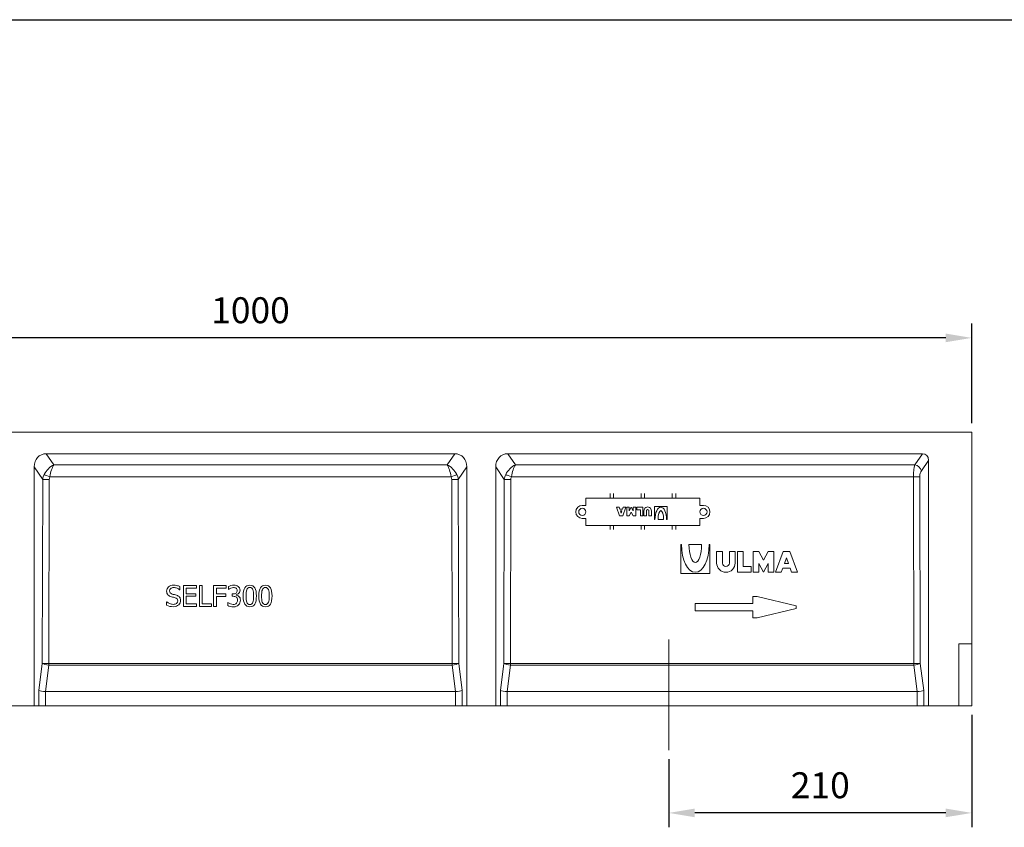
# Model space of a CAD drawing. Units: millimetres. Extents: x 0 to 1868, y 0 to 1292.
# Drawn here: x 467 to 1150, y 731 to 1292 of the extents above; entities that cross this region are included whole.
import ezdxf
from ezdxf.lldxf.tags import DXFTag

# ---------------------------------------------------------------- set-up
doc = ezdxf.new("R2010")
doc.units = ezdxf.units.MM
doc.layers.add('Part_Channel', color=7, linetype='Continuous', lineweight=9)
doc.styles.get("Standard").update_dxf_attribs({"font": 'arial.ttf'})
tags = doc.linetypes.add('DASHDOT2', pattern=[0.5, 0.25, -0.125, 0, -0.125]).pattern_tags.tags
tags[10:11] = [DXFTag(74, 4), DXFTag(75, 0), DXFTag(340, '0'), DXFTag(46, 0.0), DXFTag(50, 0.0), DXFTag(44, 0.0), DXFTag(45, 0.0)]
tags[8:9] = [DXFTag(74, 4), DXFTag(75, 0), DXFTag(340, '0'), DXFTag(46, 0.0), DXFTag(50, 0.0), DXFTag(44, 0.0), DXFTag(45, 0.0)]
tags[6:7] = [DXFTag(74, 4), DXFTag(75, 0), DXFTag(340, '0'), DXFTag(46, 0.0), DXFTag(50, 0.0), DXFTag(44, 0.0), DXFTag(45, 0.0)]
tags[4:5] = [DXFTag(74, 4), DXFTag(75, 0), DXFTag(340, '0'), DXFTag(46, 0.0), DXFTag(50, 0.0), DXFTag(44, 0.0), DXFTag(45, 0.0)]
doc.dimstyles.new('Ulma', dxfattribs={"dimscale": 100, "dimtxt": 0.18, "dimasz": 0.18, "dimexe": 0.1, "dimexo": 0.0625, "dimgap": 0.1, "dimtad": 1, "dimdec": 4, "dimdsep": 46, "dimtxsty": 'Standard', "dimcen": 0.09, "dimclrd": 154, "dimclre": 154, "dimclrt": 154, "dimadec": 1, "dimazin": 2, "dimtfac": 1, "dimtdec": 4, "dimtmove": 0, "dimatfit": 3, "dimfxl": 1, "dimtolj": 1, "dimtzin": 0, "dimarcsym": 0})

# ---------------------------------------------------------------- blocks, each defined once
blk = doc.blocks.new('*D37')
at = {"layer": 'Defpoints', "color": 0}
for p in [(127.17, 1070.74), (127.17, 1005.4), (1127.17, 1005.4)]:
    blk.add_point(p, dxfattribs=at)
at = {"layer": 'Part_Channel', "color": 154, "lineweight": -2}
for p, q in [((127.17, 1011.65), (127.17, 1080.74)), ((1127.17, 1011.65), (1127.17, 1080.74)), ((1109.17, 1070.74), (145.17, 1070.74))]:
    blk.add_line(p, q, dxfattribs=at)
at = {"layer": 'Part_Channel', "color": 154}
for points in [[(145.17, 1073.74), (145.17, 1067.74), (127.17, 1070.74)], [(1109.17, 1073.74), (1109.17, 1067.74), (1127.17, 1070.74)]]:
    blk.add_solid(points, dxfattribs=at)
at = {"layer": 'Part_Channel', "color": 154, "insert": (627.17, 1089.93), "char_height": 18, "attachment_point": 5}
blk.add_mtext('\\A1;1000', dxfattribs=at)
blk = doc.blocks.new('*D43')
at = {"layer": 'Defpoints', "color": 0}
for p in [(1127.17, 815.4), (917.17, 784.6), (917.17, 741.18)]:
    blk.add_point(p, dxfattribs=at)
at = {"layer": 'Part_Channel', "color": 154, "lineweight": -2}
for p, q in [((1127.17, 809.15), (1127.17, 731.18)), ((917.17, 778.35), (917.17, 731.18)), ((1109.17, 741.18), (935.17, 741.18))]:
    blk.add_line(p, q, dxfattribs=at)
at = {"layer": 'Part_Channel', "color": 154}
for points in [[(935.17, 744.18), (935.17, 738.18), (917.17, 741.18)], [(1109.17, 744.18), (1109.17, 738.18), (1127.17, 741.18)]]:
    blk.add_solid(points, dxfattribs=at)
at = {"layer": 'Part_Channel', "color": 154, "insert": (1022.17, 760.37), "char_height": 18, "attachment_point": 5}
blk.add_mtext('\\A1;210', dxfattribs=at)

msp = doc.modelspace()

# ---------------------------------------------------------------- linework, layer by layer
at = {"ltscale": 25.4}
msp.add_line((0, 1291.52612), (1867.74547, 1291.52612), dxfattribs=at)
at = {"layer": 'Part_Channel', "color": 7, "linetype": 'Continuous', "ltscale": 25.4}
for p, q in [((127.17227, 1005.40462), (1127.17227, 1005.40462)), ((1127.17227, 1005.40462), (1127.17227, 858.40462)), ((485.5816, 990.40462), (768.76294, 990.40462)), ((485.5816, 990.40462), (490.8383, 982.7289)), ((763.50625, 982.7289), (768.76294, 990.40462)), ((805.5816, 990.40462), (1092.96761, 990.40462)), ((805.5816, 990.40462), (810.8383, 982.7289)), ((1087.71092, 982.7289), (1092.96761, 990.40462)), ((1097.17227, 985.79441), (1092.24245, 978.59598)), ((1097.17227, 985.79441), (1097.17227, 815.40462)), ((477.17227, 981.1842), (477.17227, 815.40462)), ((483.11731, 972.50337), (477.17227, 981.1842)), ((490.8383, 982.7289), (763.50625, 982.7289)), ((777.17227, 981.1842), (771.22723, 972.50337)), ((777.17227, 815.40462), (777.17227, 981.1842)), ((797.17227, 815.40462), (797.17227, 981.1842)), ((803.11731, 972.50337), (797.17227, 981.1842)), ((810.8383, 982.7289), (1087.71092, 982.7289)), ((482.84924, 844.95159), (483.11731, 972.50337)), ((487.64885, 972.48084), (487.38078, 844.92905)), ((766.35122, 974.418), (487.99333, 974.418)), ((766.96376, 844.92905), (766.6957, 972.48084)), ((771.22723, 972.50337), (771.4953, 844.95159)), ((802.84924, 844.95159), (803.11731, 972.50337)), ((807.64885, 972.48084), (807.38078, 844.92905)), ((1086.69162, 974.418), (807.99333, 974.418)), ((1086.96376, 844.92905), (1086.69162, 974.418)), ((1091.22316, 974.44053), (1091.4953, 844.95159)), ((876.42227, 962.70401), (876.42227, 959.50871)), ((878.92227, 962.70401), (878.92227, 959.50871)), ((897.92227, 959.50871), (897.92227, 962.70401)), ((900.42227, 959.50871), (900.42227, 962.70401)), ((919.42227, 959.50871), (919.42227, 962.70401)), ((921.92227, 959.50871), (921.92227, 962.70401)), ((876.42227, 959.62344), (859.67227, 959.62344)), ((859.67227, 959.62344), (859.67227, 959.50871)), ((859.67227, 959.50871), (859.67227, 954.51042)), ((876.42227, 959.50871), (859.67227, 959.50871)), ((876.42227, 959.50871), (878.92227, 959.50871)), ((897.92227, 959.62344), (878.92227, 959.62344)), ((897.92227, 959.50871), (878.92227, 959.50871)), ((900.42227, 959.50871), (897.92227, 959.50871)), ((919.42227, 959.62344), (900.42227, 959.62344)), ((919.42227, 959.50871), (900.42227, 959.50871)), ((921.92227, 959.50871), (919.42227, 959.50871)), ((938.67227, 959.62344), (921.92227, 959.62344)), ((938.67227, 959.50871), (921.92227, 959.50871)), ((938.67227, 959.50871), (938.67227, 959.62344)), ((938.67227, 954.51042), (938.67227, 959.50871)), ((859.67227, 954.51042), (857.17227, 954.51042)), ((882.72329, 953.33998), (880.98329, 953.33998)), ((880.98329, 953.32689), (880.98329, 953.33998)), ((882.72329, 953.32689), (880.98329, 953.32689)), ((880.98329, 953.32689), (883.08329, 947.20898)), ((883.22329, 951.90047), (882.72329, 953.33998)), ((882.72329, 953.32689), (882.72329, 953.33998)), ((883.22329, 951.88738), (882.72329, 953.32689)), ((885.03329, 951.90047), (883.22329, 951.90047)), ((883.22329, 951.88738), (883.22329, 951.90047)), ((885.03329, 951.88738), (883.22329, 951.88738)), ((883.59329, 950.80775), (884.12329, 949.24829)), ((884.66329, 950.80775), (883.59329, 950.80775)), ((883.59774, 950.80775), (884.12329, 949.26137)), ((884.12329, 949.24829), (884.66329, 950.80775)), ((884.12329, 949.26137), (884.65876, 950.80775)), ((884.12329, 949.24829), (884.12329, 949.26137)), ((885.52329, 953.33998), (885.03329, 951.90047)), ((885.52329, 953.32689), (885.03329, 951.88738)), ((885.03329, 951.88738), (885.03329, 951.90047)), ((885.18329, 947.20898), (887.28329, 953.32689)), ((887.28329, 953.33998), (885.52329, 953.33998)), ((885.52329, 953.32689), (885.52329, 953.33998)), ((887.28329, 953.32689), (885.52329, 953.32689)), ((887.28329, 953.32689), (887.28329, 953.33998)), ((889.72329, 953.33998), (887.98329, 953.33998)), ((887.98329, 953.32689), (887.98329, 953.33998)), ((889.72329, 953.32689), (887.98329, 953.32689)), ((887.98329, 953.32689), (887.98329, 947.20898)), ((891.12329, 953.33998), (889.72329, 950.82084)), ((889.72329, 953.32689), (889.72329, 953.33998)), ((891.12329, 953.32689), (889.72329, 950.80775)), ((889.72329, 950.80775), (889.72329, 953.32689)), ((889.72329, 947.20898), (891.12329, 949.72812)), ((892.52329, 950.82084), (891.12329, 953.33998)), ((891.12329, 953.32689), (891.12329, 953.33998)), ((892.52329, 950.80775), (891.12329, 953.32689)), ((891.12329, 949.72812), (892.52329, 947.20898)), ((894.28329, 953.33998), (892.52329, 953.33998)), ((892.52329, 953.32689), (892.52329, 953.33998)), ((894.28329, 953.32689), (892.52329, 953.32689)), ((892.52329, 953.32689), (892.52329, 950.80775)), ((894.28329, 953.32689), (894.28329, 953.33998)), ((894.28329, 947.20898), (894.28329, 953.32689)), ((894.98329, 953.32689), (894.98329, 953.33998)), ((894.98329, 953.33998), (899.18329, 953.33998)), ((894.98329, 951.5275), (894.98329, 953.32689)), ((894.98329, 953.32689), (899.18329, 953.32689)), ((897.42329, 951.5275), (894.98329, 951.5275)), ((897.42329, 947.20898), (897.42329, 951.5275)), ((899.18329, 953.32689), (899.18329, 953.33998)), ((899.18329, 953.32689), (899.18329, 947.20898)), ((899.87831, 950.80437), (899.87831, 950.81746)), ((899.87831, 947.2146), (899.87831, 950.80437)), ((901.61831, 950.79562), (901.61831, 947.2146)), ((903.36826, 947.2056), (903.36826, 950.80437)), ((905.12813, 950.77506), (905.10826, 947.2056)), ((915.99329, 953.69985), (907.22329, 953.69985)), ((907.22329, 953.68676), (907.22329, 953.69985)), ((915.99329, 953.68676), (907.22329, 953.68676)), ((907.22329, 953.68676), (907.22329, 944.68985)), ((915.99329, 953.68676), (915.99329, 953.69985)), ((915.99329, 944.68985), (915.99329, 953.68676)), ((941.17227, 954.51042), (938.67227, 954.51042)), ((857.17227, 945.5135), (859.67227, 945.5135)), ((859.67227, 945.5135), (859.67227, 940.51522)), ((883.08329, 947.20898), (885.18329, 947.20898)), ((887.98329, 947.20898), (889.72329, 947.20898)), ((892.52329, 947.20898), (894.28329, 947.20898)), ((899.18329, 947.20898), (897.42329, 947.20898)), ((901.61831, 947.2146), (899.87831, 947.2146)), ((905.10826, 947.2056), (903.36826, 947.2056)), ((907.22329, 944.68985), (907.58329, 944.68985)), ((909.67829, 944.69485), (909.67829, 944.70794)), ((913.51829, 944.69485), (909.67829, 944.69485)), ((913.51829, 944.69485), (913.51829, 944.70794)), ((915.63329, 944.68985), (915.99329, 944.68985)), ((938.67227, 940.51522), (938.67227, 945.5135)), ((938.67227, 945.5135), (941.17227, 945.5135)), ((876.42227, 940.51522), (859.67227, 940.51522)), ((876.42227, 940.51522), (876.42227, 937.71257)), ((876.42227, 940.51522), (878.92227, 940.51522)), ((897.92227, 940.51522), (878.92227, 940.51522)), ((878.92227, 940.51522), (878.92227, 937.71257)), ((900.42227, 940.51522), (897.92227, 940.51522)), ((897.92227, 937.71257), (897.92227, 940.51522)), ((919.42227, 940.51522), (900.42227, 940.51522)), ((900.42227, 937.71257), (900.42227, 940.51522)), ((921.92227, 940.51522), (919.42227, 940.51522)), ((919.42227, 937.71257), (919.42227, 940.51522)), ((938.67227, 940.51522), (921.92227, 940.51522)), ((921.92227, 937.71257), (921.92227, 940.51522)), ((925.9267, 927.33794), (925.5267, 927.33794)), ((925.5267, 927.33794), (925.5267, 907.33814)), ((931.1267, 927.33794), (939.9267, 927.33794)), ((931.1267, 927.33794), (931.1267, 927.32892)), ((939.9267, 927.33794), (939.9267, 927.32892)), ((945.5267, 927.33794), (945.1267, 927.33794)), ((945.5267, 907.33814), (945.5267, 927.33794)), ((954.3267, 922.53799), (950.3267, 922.53799)), ((950.3267, 922.53799), (950.3267, 914.53807)), ((954.3267, 914.53807), (954.3267, 922.53799)), ((963.1267, 922.53799), (959.1267, 922.53799)), ((959.1267, 922.53799), (959.1267, 914.53807)), ((963.1267, 914.53807), (963.1267, 922.53799)), ((968.7267, 922.53799), (964.7267, 922.53799)), ((964.7267, 922.53799), (964.7267, 908.13813)), ((968.7267, 912.13809), (968.7267, 922.53799)), ((979.5267, 922.53799), (975.5267, 922.53799)), ((975.5267, 922.53799), (975.5267, 908.13813)), ((982.7267, 916.53805), (979.5267, 922.53799)), ((985.9267, 922.53799), (982.7267, 916.53805)), ((989.9267, 922.53799), (985.9267, 922.53799)), ((989.9267, 908.13813), (989.9267, 922.53799)), ((991.1267, 908.13813), (996.3267, 922.53799)), ((996.3267, 922.53799), (1001.1267, 922.53799)), ((1001.1267, 922.53799), (1006.3267, 908.13813)), ((998.7267, 918.10726), (997.29336, 914.13807)), ((998.7267, 918.09825), (997.29662, 914.13807)), ((1000.16003, 914.13807), (998.7267, 918.10726)), ((998.7267, 918.10726), (998.7267, 918.09825)), ((1000.15677, 914.13807), (998.7267, 918.09825)), ((950.3267, 914.53807), (950.3267, 914.52905)), ((963.1267, 914.53807), (963.1267, 914.52905)), ((964.7267, 908.13813), (964.7267, 908.12912)), ((964.7267, 908.13813), (974.3267, 908.13813)), ((964.7267, 908.12912), (974.3267, 908.12912)), ((974.3267, 912.13809), (968.7267, 912.13809)), ((974.3267, 908.13813), (974.3267, 912.13809)), ((974.3267, 908.13813), (974.3267, 908.12912)), ((975.5267, 908.13813), (975.5267, 908.12912)), ((975.5267, 908.13813), (979.5267, 908.13813)), ((975.5267, 908.12912), (979.5267, 908.12912)), ((979.5267, 908.13813), (979.5267, 914.13807)), ((979.5267, 914.13807), (982.7267, 908.13813)), ((979.5267, 914.12906), (982.7267, 908.12912)), ((979.5267, 908.13813), (979.5267, 908.12912)), ((982.7267, 908.13813), (985.9267, 914.13807)), ((982.7267, 908.12912), (985.9267, 914.12906)), ((982.7267, 908.13813), (982.7267, 908.12912)), ((985.9267, 914.13807), (985.9267, 908.13813)), ((985.9267, 908.13813), (985.9267, 908.12912)), ((985.9267, 908.13813), (989.9267, 908.13813)), ((985.9267, 908.12912), (989.9267, 908.12912)), ((989.9267, 908.13813), (989.9267, 908.12912)), ((995.1267, 908.13813), (991.1267, 908.13813)), ((991.1267, 908.13813), (991.1267, 908.12912)), ((995.1267, 908.12912), (991.1267, 908.12912)), ((996.13781, 910.9381), (995.1267, 908.13813)), ((996.13781, 910.92909), (995.1267, 908.12912)), ((995.1267, 908.13813), (995.1267, 908.12912)), ((1001.31558, 910.9381), (996.13781, 910.9381)), ((996.13781, 910.9381), (996.13781, 910.92909)), ((1001.31558, 910.92909), (996.13781, 910.92909)), ((997.29336, 914.13807), (1000.16003, 914.13807)), ((1002.3267, 908.13813), (1001.31558, 910.9381)), ((1001.31558, 910.9381), (1001.31558, 910.92909)), ((1002.3267, 908.12912), (1001.31558, 910.92909)), ((1006.3267, 908.13813), (1002.3267, 908.13813)), ((1002.3267, 908.13813), (1002.3267, 908.12912)), ((1006.3267, 908.12912), (1002.3267, 908.12912)), ((1006.3267, 908.13813), (1006.3267, 908.12912)), ((925.5267, 907.33814), (925.5267, 907.32913)), ((925.5267, 907.33814), (945.5267, 907.33814)), ((925.5267, 907.32913), (945.5267, 907.32913)), ((945.5267, 907.33814), (945.5267, 907.32913)), ((569.03431, 895.04118), (569.03431, 895.03217)), ((578.15122, 895.93684), (578.00037, 895.93684)), ((578.00037, 895.93684), (578.00037, 895.92782)), ((578.15122, 898.23725), (578.15122, 895.93684)), ((578.15122, 895.93684), (578.15122, 895.92782)), ((580.65907, 884.47246), (580.65907, 898.86892)), ((580.65907, 898.86892), (589.66285, 898.86892)), ((589.66285, 897.15304), (582.56354, 897.15304)), ((582.56354, 897.15304), (582.56354, 893.23102)), ((589.66285, 897.14403), (582.56354, 897.14403)), ((589.66285, 898.86892), (589.66285, 897.15304)), ((589.66285, 897.15304), (589.66285, 897.14403)), ((591.7653, 884.47246), (591.7653, 898.86892)), ((591.7653, 898.86892), (593.66976, 898.86892)), ((593.66976, 898.86892), (593.66976, 886.18835)), ((601.62702, 884.47246), (601.62702, 898.86892)), ((601.62702, 898.86892), (610.24424, 898.86892)), ((610.24424, 897.15304), (603.53148, 897.15304)), ((603.53148, 897.15304), (603.53148, 893.0896)), ((610.24424, 897.14403), (603.53148, 897.14403)), ((610.24424, 898.86892), (610.24424, 897.15304)), ((610.24424, 897.15304), (610.24424, 897.14403)), ((611.81872, 896.23853), (611.81872, 898.28439)), ((611.93186, 896.23853), (611.81872, 896.23853)), ((611.81872, 896.23853), (611.81872, 896.22952)), ((611.93186, 896.22952), (611.81872, 896.22952)), ((611.93186, 896.23853), (611.93186, 896.22952)), ((615.42966, 897.5113), (615.42966, 897.50229)), ((619.90797, 895.6827), (619.90797, 895.69171)), ((568.92117, 885.34926), (568.92117, 887.73453)), ((568.92117, 887.73453), (569.05317, 887.73453)), ((578.69804, 888.58346), (578.69804, 888.59247)), ((582.56354, 893.23102), (589.17259, 893.23102)), ((589.17259, 891.51513), (582.56354, 891.51513)), ((582.56354, 891.51513), (582.56354, 886.18835)), ((589.17259, 891.50612), (582.56354, 891.50612)), ((589.17259, 893.23102), (589.17259, 891.51513)), ((589.17259, 891.51513), (589.17259, 891.50612)), ((603.53148, 893.0896), (609.97083, 893.0896)), ((609.97083, 891.38314), (603.53148, 891.38314)), ((603.53148, 891.38314), (603.53148, 884.47246)), ((609.97083, 891.37413), (603.53148, 891.37413)), ((609.97083, 893.0896), (609.97083, 891.38314)), ((609.97083, 891.38314), (609.97083, 891.37413)), ((614.35486, 891.46799), (614.35486, 893.07074)), ((617.24927, 892.45793), (617.24927, 892.32594)), ((620.19081, 888.73431), (620.19081, 888.74332)), ((622.09528, 891.65655), (622.09528, 891.64754)), ((631.28761, 891.67582), (631.28761, 891.68484)), ((632.91866, 891.65655), (632.91866, 891.64754)), ((642.12042, 891.67582), (642.12042, 891.68484)), ((975.37776, 886.42327), (975.37776, 891.42322)), ((975.37776, 891.42322), (978.37776, 891.42322)), ((978.37776, 891.42322), (1005.37776, 884.92329)), ((568.92117, 885.34926), (568.92117, 885.34025)), ((573.64462, 884.22734), (573.64462, 884.21832)), ((589.66285, 884.47246), (580.65907, 884.47246)), ((580.65907, 884.47246), (580.65907, 884.46345)), ((589.66285, 884.46345), (580.65907, 884.46345)), ((582.56354, 886.18835), (589.66285, 886.18835)), ((589.66285, 886.18835), (589.66285, 884.47246)), ((589.66285, 884.47246), (589.66285, 884.46345)), ((600.10911, 884.47246), (591.7653, 884.47246)), ((591.7653, 884.47246), (591.7653, 884.46345)), ((600.10911, 884.46345), (591.7653, 884.46345)), ((593.66976, 886.18835), (600.10911, 886.18835)), ((600.10911, 886.18835), (600.10911, 884.47246)), ((600.10911, 884.47246), (600.10911, 884.46345)), ((603.53148, 884.47246), (601.62702, 884.47246)), ((601.62702, 884.47246), (601.62702, 884.46345)), ((603.53148, 884.46345), (601.62702, 884.46345)), ((603.53148, 884.47246), (603.53148, 884.46345)), ((611.43217, 885.057), (611.43217, 887.10286)), ((611.43217, 887.10286), (611.56417, 887.10286)), ((935.37776, 881.42332), (935.37776, 886.42327)), ((935.37776, 886.42327), (975.37776, 886.42327)), ((975.37776, 881.42332), (935.37776, 881.42332)), ((935.37776, 881.42332), (935.37776, 881.41431)), ((975.37776, 881.41431), (935.37776, 881.41431)), ((975.37776, 876.42337), (975.37776, 881.42332)), ((1005.37776, 882.92331), (978.37776, 876.42337)), ((1005.37776, 882.91429), (978.37776, 876.41436)), ((1005.37776, 884.92329), (1005.37776, 882.92331)), ((1005.37776, 882.92331), (1005.37776, 882.91429)), ((978.37776, 876.42337), (975.37776, 876.42337)), ((975.37776, 876.42337), (975.37776, 876.41436)), ((978.37776, 876.41436), (975.37776, 876.41436)), ((978.37776, 876.42337), (978.37776, 876.41436)), ((1118.17227, 858.40462), (1127.17227, 858.40462)), ((1118.17227, 858.40462), (1118.17227, 815.40462)), ((1127.17227, 815.40462), (1127.17227, 858.40462)), ((480.48916, 826.06288), (482.84924, 844.95159)), ((487.38078, 843.65749), (485.10015, 825.40462)), ((487.38078, 844.92905), (766.96376, 844.92905)), ((487.38078, 843.65749), (487.38078, 844.92905)), ((766.96376, 843.65749), (487.38078, 843.65749)), ((766.96376, 843.65749), (766.96376, 844.92905)), ((769.2444, 825.40462), (766.96376, 843.65749)), ((771.4953, 844.95159), (773.85538, 826.06288)), ((800.48916, 826.06288), (802.84924, 844.95159)), ((807.38078, 843.65749), (805.10015, 825.40462)), ((807.38078, 844.92905), (1086.96376, 844.92905)), ((807.38078, 843.65749), (807.38078, 844.92905)), ((1086.96376, 843.65749), (807.38078, 843.65749)), ((1086.96376, 843.65749), (1086.96376, 844.92905)), ((1089.2444, 825.40462), (1086.96376, 843.65749)), ((1091.4953, 844.95159), (1093.85538, 826.06288)), ((480.48916, 815.40462), (480.48916, 826.06288)), ((773.85538, 826.06288), (773.85538, 815.40462)), ((800.48916, 815.40462), (800.48916, 826.06288)), ((1093.85538, 826.06288), (1093.85538, 815.40462)), ((485.0207, 825.40704), (485.0207, 815.40462)), ((485.10015, 825.40462), (769.2444, 825.40462)), ((769.32384, 815.40462), (769.32384, 825.40704)), ((805.0207, 825.40704), (805.0207, 815.40462)), ((805.10015, 825.40462), (1089.2444, 825.40462)), ((1089.32384, 815.40462), (1089.32384, 825.40704)), ((457.17227, 815.40462), (477.17227, 815.40462)), ((477.17227, 815.40462), (480.48916, 815.40462)), ((485.0207, 815.40462), (480.48916, 815.40462)), ((485.0207, 815.40462), (769.32384, 815.40462)), ((773.85538, 815.40462), (769.32384, 815.40462)), ((773.85538, 815.40462), (777.17227, 815.40462)), ((797.17227, 815.40462), (777.17227, 815.40462)), ((800.48916, 815.40462), (797.17227, 815.40462)), ((805.0207, 815.40462), (800.48916, 815.40462)), ((805.0207, 815.40462), (1089.32384, 815.40462)), ((1093.85538, 815.40462), (1089.32384, 815.40462)), ((1097.17227, 815.40462), (1093.85538, 815.40462)), ((1097.17227, 815.40462), (1118.17227, 815.40462)), ((1118.17227, 815.40462), (1127.17227, 815.40462))]:
    msp.add_line(p, q, dxfattribs=at)
at = {"layer": 'Part_Channel', "color": 154, "linetype": 'DASHDOT2', "ltscale": 50}
msp.add_line((917.17227, 861.58913), (917.17227, 784.5964), dxfattribs=at)
at = {"layer": 'Part_Channel', "color": 7, "linetype": 'Continuous', "ltscale": 25.4}
for centre, radius, start, end in [((956.7267, 914.53807), 6.4, 180, 0), ((956.7267, 914.52905), 6.4, 180, 0), ((956.7267, 914.53807), 2.4, 180, 0), ((615.68638, 891.36311), 6.15354, 92.39103256, 127.59960452), ((615.68638, 891.3541), 6.15354, 92.39103256, 127.59960452), ((573.47761, 894.02832), 9.8024, 242.30088452, 270.97623386), ((573.47761, 894.0193), 9.8024, 242.30088452, 270.97623386)]:
    msp.add_arc(centre, radius, start, end, dxfattribs=at)
for centre, major_axis, ratio, start_param, end_param in [((488.20605, 978.30662), (7.32608, -10.6974), 0.771273866, 2.65563675, 3.986275398), ((766.13849, 978.30662), (-7.32608, -10.6974), 0.771273866, 2.296909909, 3.627548558), ((808.20605, 978.30662), (7.32608, -10.6974), 0.771273866, 2.65563675, 3.986275398), ((1091.65538, 984.35562), (-3.66304, -5.3487), 0.771273866, 2.296909909, 3.627548558), ((490.8383, 974.46307), (6.23108, 8.22271), 0.628776789, 0.878175347, 1.855691467), ((490.8383, 974.46307), (2.08965, 9.98376), 0.27261014, 0.654783933, 1.632300053), ((763.50625, 974.46307), (-2.08965, 9.98376), 0.27261014, 4.650885254, 5.628401374), ((763.50625, 974.46307), (-6.23108, 8.22271), 0.628776789, 4.42749384, 5.405009961), ((810.8383, 974.46307), (6.23108, 8.22271), 0.628776789, 0.878175347, 1.855691467), ((810.8383, 974.46307), (2.08965, 9.98376), 0.27261014, 0.654783933, 1.632300053), ((1089.02314, 974.46307), (0, 10), 0.233153829, 0.597787127, 1.575303248), ((1087.71092, 978.59598), (-4.12531, 2.82521), 0.771273866, 3.867706236, 5.198344884), ((1093.55468, 974.46307), (0, -5), 0.466307658, 3.739379781, 4.716895901), ((493.16272, 971.06898), (-5.96755, 8.41894), 0.969039929, 0.474904618, 0.828027145), ((487.64885, 972.50337), (4.99999, -0.01051), 0.004506896, 3.577929703, 4.712398452), ((487.99333, 974.44053), (-4.66818, 1.79112), 0.004207815, 0.595768245, 1.572410805), ((493.16272, 971.04645), (-3.66848, 5.32092), 0.773635651, 0.487522894, 0.840645421), ((766.35122, 974.44053), (-4.66818, -1.79112), 0.004207815, 1.569181849, 2.545824409), ((761.18182, 971.04645), (3.66848, 5.32092), 0.773635651, 5.442539886, 5.795662413), ((766.6957, 972.50337), (4.99999, 0.01051), 0.004506896, 4.712379509, 5.846848258), ((761.18182, 971.06898), (5.96755, 8.41894), 0.969039929, 5.455158162, 5.808280689), ((813.16272, 971.06898), (-5.96755, 8.41894), 0.969039929, 0.474904618, 0.828027145), ((807.64885, 972.50337), (4.99999, -0.01051), 0.004506896, 3.577929703, 4.712398452), ((807.99333, 974.44053), (-4.66818, 1.79112), 0.004207815, 0.595768245, 1.572410805), ((813.16272, 971.04645), (-3.66848, 5.32092), 0.773635651, 0.487522894, 0.840645421), ((1086.69162, 974.44053), (4.99999, 0.01051), 0.004506896, 4.712379509, 5.846848258), ((857.17227, 950.01196), (4.5, 0), 0.999657325, 1.570796327, 4.71238898), ((902.5033, 950.81746), (-2.62499, 0), 0.999657325, 3.130423159, 6.283185307), ((902.5033, 950.80437), (-2.62499, 0), 0.999657325, 3.130423159, 6.283185307), ((902.49326, 950.80437), (0.875, 0), 0.999657325, 0, 3.151592372), ((911.60829, 944.68985), (0, -8.62898), 0.466451482, 1.570796327, 4.71238898), ((911.59829, 944.70794), (0, -6.18195), 0.31058169, 1.570796327, 4.71238898), ((911.59829, 944.69485), (0, -6.18195), 0.31058169, 1.570796327, 4.71238898), ((941.17227, 950.01196), (-4.5, 0), 0.999657325, 1.570796327, 4.71238898), ((935.5267, 927.33794), (0, 19.19981), 0.500005078, 1.570796327, 4.71238898), ((935.5267, 927.33794), (0, 12.39987), 0.354842314, 1.570796327, 4.71238898), ((935.5267, 927.32892), (0, 12.39987), 0.354842314, 1.570796327, 4.71238898), ((487.38078, 844.95159), (4.99999, -0.01051), 0.004506896, 3.577929703, 4.712398452), ((487.38078, 844.95159), (4.96142, -0.61991), 0.256954423, 3.59418829, 4.744483579), ((766.96376, 844.95159), (4.99999, 0.01051), 0.004506896, 4.712379509, 5.846848258), ((766.96376, 844.95159), (-4.96142, -0.61991), 0.256954423, 1.538701728, 2.688997018), ((807.38078, 844.95159), (4.99999, -0.01051), 0.004506896, 3.577929703, 4.712398452), ((807.38078, 844.95159), (4.96142, -0.61991), 0.256954423, 3.59418829, 4.744483579), ((1086.96376, 844.95159), (4.99999, 0.01051), 0.004506896, 4.712379509, 5.846848258), ((1086.96376, 844.95159), (-4.96142, -0.61991), 0.256954423, 1.538701728, 2.688997018), ((485.0207, 826.06288), (4.99983, -0.31115), 0.130670947, 3.586056628, 4.720520642), ((769.32384, 826.06288), (-4.99983, -0.31115), 0.130670947, 1.562664665, 2.697128679), ((805.0207, 826.06288), (4.99983, -0.31115), 0.130670947, 3.586056628, 4.720520642), ((1089.32384, 826.06288), (-4.99983, -0.31115), 0.130670947, 1.562664665, 2.697128679), ((487.35224, 844.72313), (2.41254, 19.30857), 0.256954423, 3.157855977, 3.173687252), ((766.99231, 844.72313), (2.41254, -19.30857), 0.256954423, 6.251090709, 6.266921984), ((807.35224, 844.72313), (-2.41254, -19.30857), 0.256954423, 0.016263323, 0.032094598), ((1086.99231, 844.72313), (-2.41254, 19.30857), 0.256954423, 3.109498055, 3.125329331)]:
    msp.add_ellipse(centre, major_axis=major_axis, ratio=ratio, start_param=start_param, end_param=end_param, dxfattribs=at)
for centre, major_axis in [((857.17227, 950.01196), (-2.5, 0)), ((941.17227, 950.01196), (2.5, 0))]:
    msp.add_ellipse(centre, major_axis=major_axis, ratio=0.999657325, dxfattribs=at)
for points, knots in [([(569.05317, 887.73453), (569.68484, 887.14057), (570.40137, 886.68803), (571.20276, 886.36748), (571.99601, 886.05018), (572.76781, 885.88665), (574.55914, 885.88665), (575.36052, 886.1035), (575.89792, 886.54661), (576.44093, 886.99435), (576.70873, 887.57426), (576.70873, 888.86588), (576.56731, 889.33728), (576.00163, 890.0538), (575.55851, 890.32721), (574.93626, 890.50634), (574.49447, 890.63352), (574.08774, 890.73261), (573.35235, 890.90232), (572.89037, 891.01545), (572.34355, 891.15687), (571.84319, 891.28627), (571.40075, 891.45857), (571.00477, 891.65655), (570.61633, 891.85077), (570.26938, 892.11852), (569.96768, 892.43907), (569.67512, 892.74992), (569.43972, 893.12731), (569.27944, 893.561), (569.12223, 893.98639), (569.03431, 894.48493), (569.03431, 896.21025), (569.48686, 897.19075), (570.39195, 897.9827), (571.30238, 898.77932), (572.45669, 899.17062), (574.67227, 899.17062), (575.43594, 899.08577), (576.869, 898.76522), (577.5384, 898.53895), (578.15122, 898.23725)], [0, 0, 0, 0, 0.079294523, 0.079294523, 0.079294523, 0.141503374, 0.141503374, 0.230828902, 0.230828902, 0.230828902, 0.291251642, 0.291251642, 0.33974884, 0.33974884, 0.388246039, 0.388246039, 0.388246039, 0.4296055, 0.4296055, 0.470964962, 0.470964962, 0.470964962, 0.515264229, 0.515264229, 0.515264229, 0.555673608, 0.555673608, 0.555673608, 0.596676253, 0.596676253, 0.596676253, 0.645118344, 0.645118344, 0.74692884, 0.74692884, 0.74692884, 0.865555946, 0.865555946, 0.932777973, 0.932777973, 1, 1, 1, 1]), ([(578.00037, 895.93684), (577.54782, 896.36109), (576.96329, 896.72878), (575.53022, 897.35103), (574.78541, 897.5113), (573.10722, 897.5113), (572.39069, 897.30389), (571.84386, 896.88906), (571.2925, 896.47078), (571.02362, 895.92741), (571.02362, 894.63578), (571.1839, 894.14553), (571.50445, 893.78727), (571.82969, 893.42377), (572.28698, 893.15559), (572.8998, 892.99532), (573.30695, 892.88884), (573.80489, 892.75962), (574.97397, 892.47678), (575.4548, 892.35422), (575.84135, 892.23166), (576.82778, 891.91889), (577.55725, 891.46799), (578.01922, 890.85518), (578.47778, 890.24689), (578.69804, 889.48813), (578.69804, 888.03622), (578.58491, 887.47998), (578.35863, 886.92373), (578.13565, 886.37557), (577.81181, 885.91494), (577.39697, 885.53782), (576.93287, 885.11591), (576.40703, 884.79301), (575.83192, 884.56674), (575.24865, 884.33726), (574.52142, 884.22734), (573.64462, 884.22734)], [0, 0, 0, 0, 0.078309518, 0.078309518, 0.1566190359, 0.1566190359, 0.2442511156, 0.2442511156, 0.2442511156, 0.3111638499, 0.3111638499, 0.3715711794, 0.3715711794, 0.3715711794, 0.4311097539, 0.4311097539, 0.4311097539, 0.4866871089, 0.4866871089, 0.5422644639, 0.5422644639, 0.5422644639, 0.6380072969, 0.6380072969, 0.6380072969, 0.7309287949, 0.7309287949, 0.7886379358, 0.7886379358, 0.7886379358, 0.8508542407, 0.8508542407, 0.8508542407, 0.9185870846, 0.9185870846, 0.9185870846, 1, 1, 1, 1]), ([(611.81872, 898.28439), (612.24298, 898.51066), (612.80867, 898.70865), (613.5252, 898.89721), (614.24822, 899.08748), (614.9394, 899.17062), (616.24047, 899.17062), (616.81558, 899.10462), (617.29641, 898.97263), (617.78601, 898.83823), (618.22978, 898.63323), (618.62576, 898.35982), (619.05852, 898.06101), (619.37058, 897.67158), (619.58742, 897.23789), (619.80804, 896.79666), (619.90797, 896.27624), (619.90797, 894.89976), (619.65342, 894.2021), (619.12545, 893.59871), (618.60624, 893.00533), (617.97523, 892.6182), (617.24927, 892.45793)], [0, 0, 0, 0, 0.1235507836, 0.1235507836, 0.1235507836, 0.2531334677, 0.2531334677, 0.3827161517, 0.3827161517, 0.3827161517, 0.4827245413, 0.4827245413, 0.4827245413, 0.5842880428, 0.5842880428, 0.5842880428, 0.6963096069, 0.6963096069, 0.8480807583, 0.8480807583, 0.8480807583, 1, 1, 1, 1]), ([(614.35486, 893.07074), (614.56856, 893.07074), (614.78227, 893.07074), (614.99597, 893.07074), (615.87278, 893.07074), (616.57988, 893.26873), (617.67353, 894.09839), (617.94694, 894.70178), (617.94694, 895.86141), (617.88095, 896.17253), (617.59811, 896.7005), (617.41897, 896.90791), (617.1927, 897.06819), (616.95387, 897.23736), (616.67416, 897.35103), (616.38189, 897.41702), (616.08065, 897.48504), (615.76907, 897.5113), (615.42966, 897.5113)], [0, 0, 0, 0, 0.074290521, 0.074290521, 0.074290521, 0.320185861, 0.320185861, 0.5660812, 0.5660812, 0.676010881, 0.676010881, 0.785940562, 0.785940562, 0.785940562, 0.888885239, 0.888885239, 0.888885239, 1, 1, 1, 1]), ([(617.94694, 895.49315), (617.94694, 895.49348), (617.94694, 895.49381), (617.94694, 895.8524), (617.88095, 896.16352), (617.59811, 896.69148), (617.41897, 896.8989), (617.1927, 897.05917), (616.95387, 897.22834), (616.67416, 897.34201), (616.38189, 897.40801), (616.08065, 897.47603), (615.76907, 897.50229), (615.42966, 897.50229)], [0.5659798191, 0.5659798191, 0.5659798191, 0.5659798191, 0.5660811999, 0.5660811999, 0.676010881, 0.676010881, 0.7859405621, 0.7859405621, 0.7859405621, 0.8888852386, 0.8888852386, 0.8888852386, 1, 1, 1, 1]), ([(631.28761, 891.68484), (631.28761, 889.09215), (630.91992, 887.19714), (630.16567, 885.98093), (629.41565, 884.77154), (628.26121, 884.17077), (625.10282, 884.17077), (623.94317, 884.78359), (623.20779, 886.01865), (622.46993, 887.25785), (622.09528, 889.12987), (622.09528, 894.25866), (622.4724, 896.16311), (623.21721, 897.36045), (623.96889, 898.56883), (625.1311, 899.17062), (628.28007, 899.17062), (629.43972, 898.54837), (630.1751, 897.30389), (630.91293, 896.05527), (631.28761, 894.18324), (631.28761, 891.68484)], [0, 0, 0, 0, 0.147450965, 0.147450965, 0.147450965, 0.250023741, 0.250023741, 0.354450242, 0.354450242, 0.354450242, 0.49885504, 0.49885504, 0.647570429, 0.647570429, 0.647570429, 0.750567709, 0.750567709, 0.85480592, 0.85480592, 0.85480592, 1, 1, 1, 1]), ([(628.81746, 887.29142), (629.00449, 887.76342), (629.13802, 888.3662), (629.21344, 889.10158), (629.28791, 889.82763), (629.32658, 890.68547), (629.32658, 892.66534), (629.28887, 893.52328), (629.13802, 894.97519), (628.9966, 895.588), (628.80804, 896.06883), (628.61502, 896.56103), (628.34606, 896.92677), (628.00665, 897.18132), (627.67328, 897.43135), (627.23356, 897.56787), (626.15876, 897.56787), (625.71564, 897.43588), (625.37623, 897.18132), (625.03079, 896.92224), (624.75398, 896.54965), (624.55599, 896.04997), (624.36251, 895.56167), (624.23544, 894.93747), (624.16002, 894.19267), (624.08469, 893.44881), (624.05631, 892.59935), (624.05631, 890.65719), (624.08459, 889.80868), (624.14116, 889.13929), (624.19859, 888.45976), (624.33915, 887.85709), (624.54657, 887.3197), (624.73887, 886.82147), (624.99911, 886.4429), (625.34795, 886.16949), (625.68637, 885.90425), (626.1399, 885.77352), (627.22413, 885.77352), (627.66724, 885.89608), (628.00665, 886.15064), (628.3521, 886.40972), (628.61948, 886.79174), (628.81746, 887.29142)], [0, 0, 0, 0, 0.064159314, 0.064159314, 0.064159314, 0.14601848, 0.14601848, 0.226333132, 0.226333132, 0.306647785, 0.306647785, 0.306647785, 0.354600639, 0.354600639, 0.354600639, 0.402760441, 0.402760441, 0.450920242, 0.450920242, 0.450920242, 0.499784414, 0.499784414, 0.499784414, 0.565539297, 0.565539297, 0.565539297, 0.650309749, 0.650309749, 0.740166427, 0.740166427, 0.740166427, 0.80473756, 0.80473756, 0.80473756, 0.853734933, 0.853734933, 0.853734933, 0.903669362, 0.903669362, 0.951064753, 0.951064753, 0.951064753, 1, 1, 1, 1]), ([(642.12042, 891.68484), (642.12042, 889.09215), (641.7433, 887.19714), (640.98906, 885.98093), (640.24165, 884.77576), (639.08459, 884.17077), (635.93563, 884.17077), (634.77598, 884.78359), (634.03117, 886.01865), (633.28887, 887.24954), (632.91866, 889.12987), (632.91866, 894.25866), (633.29578, 896.16311), (634.05002, 897.36045), (634.80584, 898.5603), (635.95449, 899.17062), (639.10345, 899.17062), (640.2631, 898.54837), (641.75273, 896.0594), (642.12042, 894.18324), (642.12042, 891.68484)], [0, 0, 0, 0, 0.147498069, 0.147498069, 0.147498069, 0.250340364, 0.250340364, 0.354421723, 0.354421723, 0.354421723, 0.498877651, 0.498877651, 0.647645697, 0.647645697, 0.647645697, 0.764161263, 0.764161263, 0.882080632, 0.882080632, 1, 1, 1, 1]), ([(639.64085, 887.29142), (639.82006, 887.76634), (639.9614, 888.3662), (640.03682, 889.10158), (640.11139, 889.82859), (640.15939, 890.68547), (640.15939, 892.66534), (640.12168, 893.52328), (640.03682, 894.24923), (639.9521, 894.9741), (639.82941, 895.588), (639.63142, 896.06883), (639.43148, 896.55439), (639.17887, 896.92677), (638.50005, 897.43588), (638.05694, 897.56787), (636.98214, 897.56787), (636.11476, 897.30389), (635.58679, 896.54965), (635.37938, 896.04997), (635.17807, 895.56501), (635.05882, 894.93747), (634.99283, 894.19267), (634.92676, 893.44703), (634.87969, 892.59935), (634.87969, 890.65719), (634.90797, 889.80868), (634.97397, 889.13929), (635.0408, 888.46149), (635.17196, 887.85709), (635.36995, 887.3197), (635.55458, 886.81857), (635.82249, 886.4429), (636.17133, 886.16949), (636.51559, 885.89967), (636.96329, 885.77352), (638.05694, 885.77352), (638.49063, 885.89608), (638.83946, 886.15064), (639.18215, 886.4007), (639.45229, 886.79174), (639.64085, 887.29142)], [0, 0, 0, 0, 0.064127244, 0.064127244, 0.064127244, 0.153951272, 0.153951272, 0.242080506, 0.242080506, 0.242080506, 0.306613339, 0.306613339, 0.306613339, 0.354903566, 0.354903566, 0.403193793, 0.403193793, 0.45148402, 0.499774247, 0.499774247, 0.499774247, 0.565491849, 0.565491849, 0.565491849, 0.6502591, 0.6502591, 0.740112387, 0.740112387, 0.740112387, 0.804557135, 0.804557135, 0.804557135, 0.853581853, 0.853581853, 0.853581853, 0.903236103, 0.903236103, 0.951207159, 0.951207159, 0.951207159, 1, 1, 1, 1]), ([(578.69804, 888.58273), (578.69794, 888.02672), (578.58481, 887.47072), (578.35863, 886.91471), (578.13565, 886.36656), (577.81181, 885.90592), (577.39697, 885.52881), (576.93287, 885.1069), (576.40703, 884.784), (575.83192, 884.55773), (575.24865, 884.32825), (574.52142, 884.21832), (573.64462, 884.21832)], [0.7309540762, 0.7309540762, 0.7309540762, 0.7309540762, 0.7886379358, 0.7886379358, 0.7886379358, 0.8508542407, 0.8508542407, 0.8508542407, 0.9185870846, 0.9185870846, 0.9185870846, 1, 1, 1, 1]), ([(617.24927, 892.32594), (617.55097, 892.26937), (617.87152, 892.16566), (618.22036, 892.02424), (618.5611, 891.88611), (618.88032, 891.67541), (619.18202, 891.402), (619.48323, 891.12903), (619.71941, 890.7609), (619.90797, 890.33664), (620.10353, 889.89664), (620.19081, 889.36556), (620.19081, 888.09279), (620.07768, 887.4894), (619.85141, 886.95201), (619.62318, 886.40998), (619.31401, 885.92437), (618.9086, 885.50954), (618.48445, 885.07553), (617.98466, 884.73645), (616.79672, 884.28391), (616.12733, 884.17077), (614.64713, 884.17077), (613.9306, 884.25562), (613.2235, 884.43475), (612.51864, 884.61331), (611.913, 884.81187), (611.43217, 885.057)], [0, 0, 0, 0, 0.061254715, 0.061254715, 0.061254715, 0.130496545, 0.130496545, 0.130496545, 0.208587361, 0.208587361, 0.208587361, 0.310473767, 0.310473767, 0.416991373, 0.416991373, 0.416991373, 0.521246191, 0.521246191, 0.521246191, 0.644278451, 0.644278451, 0.76731071, 0.76731071, 0.88572926, 0.88572926, 0.88572926, 1, 1, 1, 1]), ([(611.56417, 887.10286), (611.96957, 886.80116), (612.5164, 886.5089), (613.20464, 886.23549), (613.88475, 885.96531), (614.57171, 885.83009), (615.6465, 885.83009), (616.04248, 885.88665), (616.43846, 886.01865), (616.83161, 886.14969), (617.16442, 886.34862), (617.69239, 886.9143), (617.89037, 887.22542), (618.02237, 887.57426), (618.15124, 887.91484), (618.22978, 888.34735), (618.22978, 889.39385), (618.15436, 889.8181), (617.99408, 890.15751), (617.83917, 890.48557), (617.63582, 890.75147), (617.08899, 891.14744), (616.76844, 891.27943), (616.39132, 891.35486), (616.02507, 891.42811), (615.61822, 891.45857), (615.18453, 891.46799), (614.9081, 891.474), (614.63142, 891.46799), (614.35486, 891.46799)], [0, 0, 0, 0, 0.1307441503, 0.1307441503, 0.1307441503, 0.2774693526, 0.2774693526, 0.3630590539, 0.3630590539, 0.3630590539, 0.4437996152, 0.4437996152, 0.5245401764, 0.5245401764, 0.5245401764, 0.6164090536, 0.6164090536, 0.7099482741, 0.7099482741, 0.7099482741, 0.7831885157, 0.7831885157, 0.8564287573, 0.8564287573, 0.8564287573, 0.9417023822, 0.9417023822, 0.9417023822, 1, 1, 1, 1]), ([(631.28761, 891.67582), (631.28761, 889.08314), (630.91992, 887.18812), (630.16567, 885.97192), (629.41565, 884.76253), (628.26121, 884.16176), (625.10282, 884.16176), (623.94317, 884.77457), (623.20779, 886.00963), (622.46993, 887.24884), (622.09528, 889.12085), (622.09528, 891.64754)], [0, 0, 0, 0, 0.1474509647, 0.1474509647, 0.1474509647, 0.2500237407, 0.2500237407, 0.3544502417, 0.3544502417, 0.3544502417, 0.49885504, 0.49885504, 0.49885504, 0.49885504]), ([(642.12042, 891.67582), (642.12042, 889.08314), (641.7433, 887.18812), (640.98906, 885.97192), (640.24165, 884.76675), (639.08459, 884.16176), (635.93563, 884.16176), (634.77598, 884.77457), (634.03117, 886.00963), (633.28887, 887.24052), (632.91866, 889.12085), (632.91866, 891.64754)], [0, 0, 0, 0, 0.1474980689, 0.1474980689, 0.1474980689, 0.250340364, 0.250340364, 0.3544217229, 0.3544217229, 0.3544217229, 0.4988776512, 0.4988776512, 0.4988776512, 0.4988776512])]:
    msp.add_open_spline(points, degree=3, knots=knots, dxfattribs=at)

# ---------------------------------------------------------------- dimensions: what is measured, and where the dimension line sits
at = {"layer": 'Part_Channel'}
for base, p1, p2, picture, middle in [((127.17227, 1070.73782), (1127.17227, 1005.40462), (127.17227, 1005.40462), '*D37', (627.17227, 1089.92813)), ((917.17227, 741.17585), (1127.17227, 815.40462), (917.17227, 784.5964), '*D43', (1022.17227, 760.36616))]:
    dim = msp.add_linear_dim(base=base, p1=p1, p2=p2, dimstyle='Ulma', dxfattribs=at)
    dim.commit()
    dim.dimension.update_dxf_attribs({"geometry": picture, "text_midpoint": middle})

doc.saveas('drawing.dxf')
